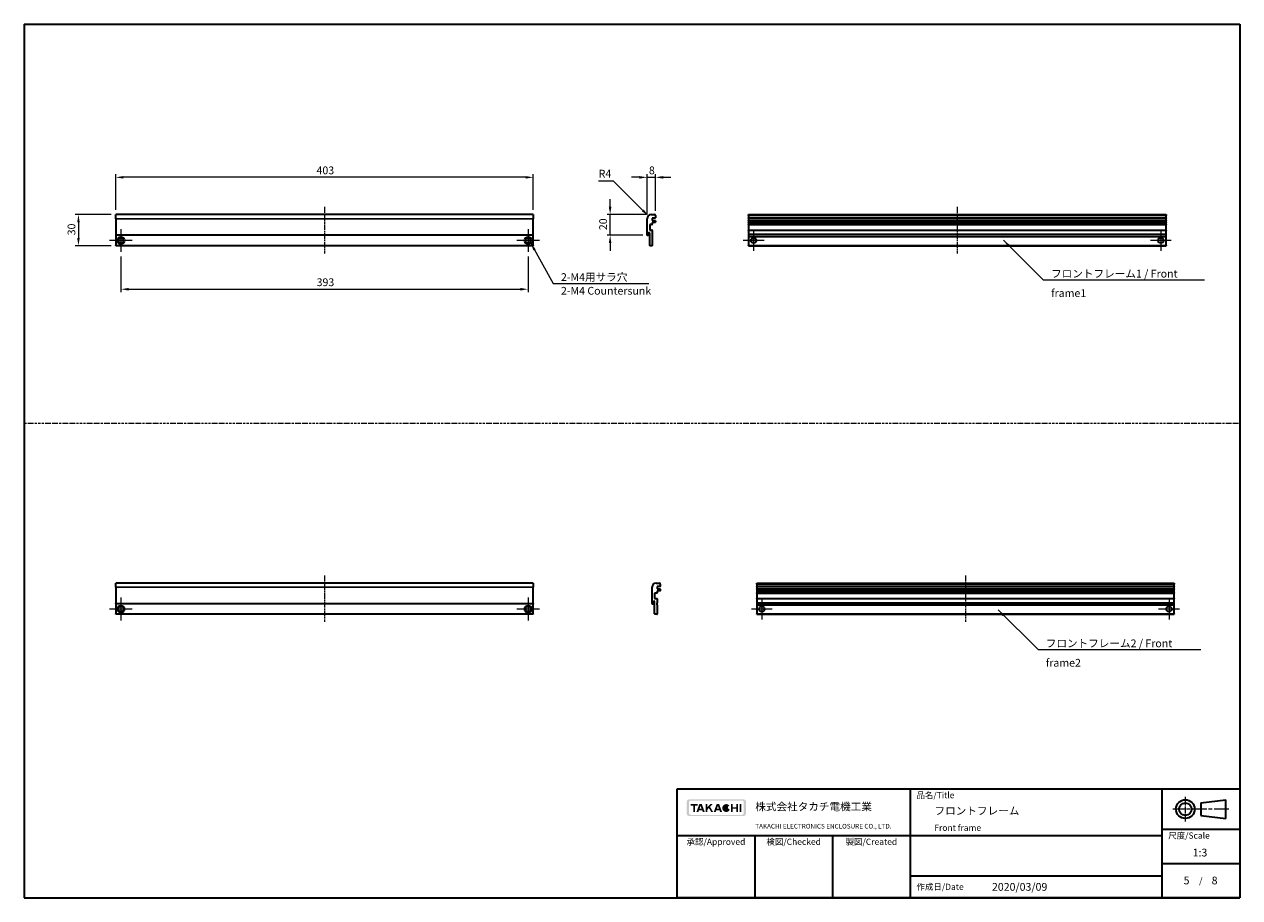
# Model space of a CAD drawing. Units: millimetres. Extents: x 3 to 13367, y -3 to 1823.
# Drawn here: x 7863 to 9036, y -3 to 840 of the extents above; entities that cross this region are included whole.
import ezdxf
from ezdxf.enums import TextEntityAlignment as Align

# ---------------------------------------------------------------- set-up
doc = ezdxf.new("R2010")
doc.units = ezdxf.units.MM
doc.linetypes.add('CHAIN', pattern=[0.3543, 0.2362, -0.0295, 0.0591, -0.0295])
doc.linetypes.add('DASH_DOT', pattern=[0.37, 0.24, -0.06, 0.01, -0.06])
for name, color, linetype, lineweight in [('Border (ISO)', 7, 'Continuous', 35), ('Dimension (ISO)', 7, 'Continuous', 18), ('Dimension (ISO) @ 1', 7, 'Continuous', 18), ('Sketch Geometry (ISO)', 7, 'Continuous', 18), ('Symbol (ISO)', 7, 'Continuous', 18), ('Symbol (ISO) @ 1', 7, 'Continuous', 18), ('Title (ISO)', 7, 'Continuous', 35), ('Visible (ISO)', 7, 'Continuous', 35), ('Visible Narrow (ISO)', 7, 'Continuous', 25)]:
    doc.layers.add(name, color=color, linetype=linetype, lineweight=lineweight)
for name, color, linetype, lineweight, true_color in [('Center Mark (ISO)', 7, 'Continuous', 18, 0x80ffff), ('Centerline (ISO)', 7, 'Continuous', 18, 0x80ffff), ('Hatch (ISO)', 1, 'Continuous', 18, 0xff0000)]:
    doc.layers.add(name, color=color, linetype=linetype, lineweight=lineweight, true_color=true_color)
doc.styles.add('Note Text (TK)', font='MS PGothic.ttf')
doc.styles.add('文字スタイル67', font='arial.ttf')
doc.dimstyles.new('Default - Method 1b (TK)', dxfattribs={"dimscale": 6, "dimtxt": 2.5, "dimasz": 2.5, "dimexe": 1, "dimexo": 1.5, "dimgap": 1, "dimtad": 1, "dimtoh": 1, "dimrnd": 1e-08, "dimdsep": 46, "dimtxsty": 'Note Text (TK)', "dimcen": 0.09, "dimdle": 5, "dimclrd": 100, "dimclre": 100, "dimclrt": 7, "dimadec": 1, "dimazin": 1, "dimtfac": 1, "dimtmove": 0, "dimatfit": 3, "dimfxl": 0, "dimtolj": 1, "dimlwd": -1, "dimlwe": -1, "dimarcsym": 0})
doc.dimstyles.new('Default - Method 1b (TK)$7', dxfattribs={"dimscale": 6, "dimtxt": 2.5, "dimasz": 2.5, "dimexe": 1, "dimexo": 1.5, "dimgap": 1, "dimtad": 1, "dimtoh": 1, "dimrnd": 1e-08, "dimdsep": 46, "dimtxsty": 'Note Text (TK)', "dimcen": 0.09, "dimdle": 5, "dimclrd": 256, "dimclre": 100, "dimclrt": 7, "dimadec": 1, "dimazin": 1, "dimtfac": 1, "dimtmove": 0, "dimatfit": 3, "dimfxl": 0, "dimtolj": 1, "dimlwd": -1, "dimlwe": -1, "dimarcsym": 0})

# ---------------------------------------------------------------- blocks, each defined once
blk = doc.blocks.new('図面枠 tk図枠')
at = {"layer": 'Border (ISO)'}
for p, q in [((14.5, 289), (405.5, 289)), ((14.5, 289), (14.5, 8)), ((405.5, 289), (405.5, 8)), ((14.5, 8), (405.5, 8))]:
    blk.add_line(p, q, dxfattribs=at)
blk = doc.blocks.new('表題欄 tk表題欄')
at = {"layer": 'Hatch (ISO)'}
h = blk.add_hatch(color=256, dxfattribs=at)
edge = h.paths.add_edge_path(flags=0)
edge.add_arc((95.58, 236.3), 0.596, 270, 360)
edge.add_line((96.17, 236.3), (96.17, 239.71))
edge.add_arc((95.58, 239.71), 0.596, 0, 90)
edge.add_line((95.58, 240.31), (79.14, 240.31))
edge.add_arc((79.14, 239.71), 0.596, 90, 180)
edge.add_line((78.54, 239.71), (78.54, 236.3))
edge.add_arc((79.14, 236.3), 0.596, 180, 270)
edge.add_line((79.14, 235.7), (95.58, 235.7))
edge = h.paths.add_edge_path()
edge.add_line((77.84, 239.96), (77.84, 236.05))
edge.add_arc((78.54, 236.05), 0.702, 180, 270)
edge.add_line((78.54, 235.35), (96.17, 235.35))
edge.add_arc((96.17, 236.05), 0.702, 270, 360)
edge.add_line((96.87, 236.05), (96.87, 239.96))
edge.add_arc((96.17, 239.96), 0.702, 0, 90)
edge.add_line((96.17, 240.66), (78.54, 240.66))
edge.add_arc((78.54, 239.96), 0.702, 90, 180)
for points in [[(79.07, 239.15), (79.07, 238.66), (79.92, 238.66), (79.92, 236.66), (80.51, 236.66), (80.51, 238.66), (81.36, 238.66), (81.36, 239.15)], [(85.68, 236.66), (84.94, 237.89), (84.42, 237.32), (84.42, 236.66), (83.9, 236.66), (83.9, 239.15), (84.42, 239.15), (84.42, 238.1), (85.39, 239.15), (86.11, 239.15), (85.32, 238.3), (86.3, 236.66)], [(92.09, 239.15), (92.09, 236.66), (92.61, 236.66), (92.61, 237.66), (93.77, 237.66), (93.77, 236.66), (94.29, 236.66), (94.29, 239.15), (93.77, 239.15), (93.77, 238.15), (92.61, 238.15), (92.61, 239.15)], [(94.84, 239.15), (94.84, 236.66), (95.36, 236.66), (95.36, 239.15)]]:
    blk.add_hatch(color=256, dxfattribs=at).paths.add_polyline_path(points)
h = blk.add_hatch(color=256, dxfattribs=at)
h.paths.add_polyline_path([(82.59, 237.71), (81.95, 237.71), (82.27, 238.58)], flags=0)
h.paths.add_polyline_path([(82.78, 237.2), (81.76, 237.2), (81.57, 236.66), (80.95, 236.66), (81.86, 239.15), (82.68, 239.15), (83.59, 236.66), (82.98, 236.66)])
h = blk.add_hatch(color=256, dxfattribs=at)
h.paths.add_polyline_path([(87.53, 237.71), (88.16, 237.71), (87.85, 238.58)], flags=0)
h.paths.add_polyline_path([(87.14, 236.66), (87.34, 237.2), (88.35, 237.2), (88.55, 236.66), (89.17, 236.66), (88.25, 239.15), (87.44, 239.15), (86.52, 236.66)])
h = blk.add_hatch(color=256, dxfattribs=at)
edge = h.paths.add_edge_path()
edge.add_arc((90.52, 237.9), 1.27, 38.5505, 336.582)
edge.add_line((91.69, 237.4), (91.17, 237.62))
edge.add_ellipse((90.52, 237.9), major_axis=(0, -0.8), ratio=0.867347, start_angle=124.651, end_angle=429.4109, ccw=False)
edge.add_line((91.09, 238.36), (91.52, 238.7))
at = {"layer": 'Title (ISO)'}
for p, q in [((74.71, 244.05), (255.71, 244.05)), ((74.71, 209.05), (74.71, 244.05)), ((149.71, 244.05), (149.71, 209.05)), ((230.71, 244.05), (230.71, 209.05)), ((255.71, 244.05), (255.71, 209.05)), ((243.21, 239.55), (251.21, 240.55)), ((243.21, 239.55), (243.21, 235.55)), ((251.21, 234.55), (251.21, 240.55)), ((243.21, 235.55), (251.21, 234.55)), ((230.71, 231.05), (255.71, 231.05)), ((74.71, 229.05), (230.71, 229.05)), ((99.71, 229.05), (99.71, 209.05)), ((124.71, 229.05), (124.71, 209.05)), ((230.71, 220.05), (255.71, 220.05)), ((149.71, 216.05), (230.71, 216.05)), ((255.71, 209.05), (74.71, 209.05))]:
    blk.add_line(p, q, dxfattribs=at)
at = {"layer": 'Title (ISO)', "color": 4, "linetype": 'CHAIN', "lineweight": 18, "ltscale": 8.88956, "true_color": 0x00ffff}
blk.add_line((238.21, 241.55), (238.21, 233.55), dxfattribs=at)
at = {"layer": 'Title (ISO)', "color": 4, "linetype": 'CHAIN', "lineweight": 18, "ltscale": 20.001633, "true_color": 0x00ffff}
blk.add_line((252.21, 237.55), (234.21, 237.55), dxfattribs=at)
at = {"layer": 'Title (ISO)'}
for radius in [3, 2]:
    blk.add_circle((238.21, 237.55), radius, dxfattribs=at)
at = {"layer": 'Title (ISO)', "color": 1, "true_color": 0xff0000, "char_height": 2, "line_spacing_factor": 1.5, "style": 'Note Text (TK)'}
for s, insert, attachment_point in [('\\fＭＳ Ｐゴシック|b0|i0;\\H2.0000;品名/Title', (151.71, 242.05), 4), ('\\fＭＳ Ｐゴシック|b0|i0;\\H2.0000;承認/Approved', (87.21, 227.05), 5), ('\\fＭＳ Ｐゴシック|b0|i0;\\H2.0000;検図/Checked', (112.21, 227.05), 5), ('\\fＭＳ Ｐゴシック|b0|i0;\\H2.0000;製図/Created', (137.21, 227.05), 5), ('\\fＭＳ Ｐゴシック|b0|i0;\\H2.0000;尺度/Scale', (232.71, 229.05), 4), ('\\fＭＳ Ｐゴシック|b0|i0;\\H2.0000;作成日/Date', (151.71, 212.55), 4)]:
    blk.add_mtext(s, dxfattribs=dict(at, insert=insert, attachment_point=attachment_point))
at = {"layer": 'Title (ISO)', "color": 7, "line_spacing_factor": 1.5, "style": 'Note Text (TK)'}
for s, insert, char_height, attachment_point in [('株式会社タカチ電機工業', (99.87, 238.05), 2.5, 4), ('\\fArial|b0|i0;\\H1.4986;TAKACHI ELECTRONICS ENCLOSURE CO., LTD.', (99.87, 232.05), 1.4986, 4), ('\\fＭＳ Ｐゴシック|b0|i0;\\H2.0000;/', (243.21, 214.55), 2, 5)]:
    blk.add_mtext(s, dxfattribs=dict(at, insert=insert, char_height=char_height, attachment_point=attachment_point))
at = {"layer": 'Title (ISO)', "color": 7}
for tag, p, height, style in [('<品名>_001', (157.57, 235.64), 2.5, 'Note Text (TK)'), ('<Title>_001', (157.49, 230.55), 2, '文字スタイル67'), ('<ページ_No.>_001', (237.95, 213.3), 2.5, 'Note Text (TK)'), ('<総ページ数>_001', (246.8, 213.3), 2.5, 'Note Text (TK)'), ('作成日_001', (175.63, 211.28), 2.5, 'Note Text (TK)')]:
    blk.add_attdef(tag, p, '', height=height, dxfattribs=dict(at, style=style))
at = {"layer": 'Title (ISO)', "color": 7, "style": 'Note Text (TK)'}
blk.add_attdef('<尺度>', text='', height=2.5, dxfattribs=at).set_placement((243.21, 223.55), align=Align.MIDDLE_CENTER)
blk = doc.blocks.new('*D78')
at = {"layer": 'Defpoints', "color": 0, "transparency": 16777216}
for p in [(7951.6, 692), (7951.6, 656), (8354.6, 656)]:
    blk.add_point(p, dxfattribs=at)
at = {"layer": 'Dimension (ISO)', "color": 100, "transparency": 16777216}
for p, q in [((7951.6, 660.5), (7951.6, 695)), ((8354.6, 660.5), (8354.6, 695)), ((8347.1, 692), (7959.1, 692))]:
    blk.add_line(p, q, dxfattribs=at)
for points in [[(7959.1, 693.2), (7959.1, 690.7), (7951.6, 692)], [(8347.1, 693.2), (8347.1, 690.7), (8354.6, 692)]]:
    blk.add_solid(points, dxfattribs=at)
at = {"layer": 'Dimension (ISO)', "color": 7, "transparency": 16777216, "insert": (8145.4, 698.7), "char_height": 7.5, "attachment_point": 4, "style": 'Note Text (TK)'}
blk.add_mtext('\\A1;403', dxfattribs=at)
blk = doc.blocks.new('*D79')
at = {"layer": 'Defpoints', "color": 0, "transparency": 16777216}
for p in [(7951.6, 656), (7915.6, 626), (7951.6, 626)]:
    blk.add_point(p, dxfattribs=at)
at = {"layer": 'Dimension (ISO)', "color": 100, "transparency": 16777216}
for p, q in [((7947.1, 656), (7912.6, 656)), ((7915.6, 648.5), (7915.6, 633.5)), ((7947.1, 626), (7912.6, 626))]:
    blk.add_line(p, q, dxfattribs=at)
for points in [[(7914.4, 648.5), (7916.9, 648.5), (7915.6, 656)], [(7914.4, 633.5), (7916.9, 633.5), (7915.6, 626)]]:
    blk.add_solid(points, dxfattribs=at)
at = {"layer": 'Dimension (ISO)', "color": 7, "transparency": 16777216, "insert": (7908.9, 636), "char_height": 7.5, "attachment_point": 4, "rotation": 90, "style": 'Note Text (TK)'}
blk.add_mtext('\\A1;30', dxfattribs=at)
blk = doc.blocks.new('*D80')
at = {"layer": 'Defpoints', "color": 0, "transparency": 16777216}
for p in [(7956.6, 620), (8349.6, 620), (8349.6, 584)]:
    blk.add_point(p, dxfattribs=at)
at = {"layer": 'Dimension (ISO)', "color": 100, "transparency": 16777216}
for p, q in [((7956.6, 615.5), (7956.6, 581)), ((8349.6, 615.5), (8349.6, 581)), ((7964.1, 584), (8342.1, 584))]:
    blk.add_line(p, q, dxfattribs=at)
for points in [[(7964.1, 585.2), (7964.1, 582.7), (7956.6, 584)], [(8342.1, 585.2), (8342.1, 582.7), (8349.6, 584)]]:
    blk.add_solid(points, dxfattribs=at)
at = {"layer": 'Dimension (ISO)', "color": 7, "transparency": 16777216, "insert": (8145.5, 590.7), "char_height": 7.5, "attachment_point": 4, "style": 'Note Text (TK)'}
blk.add_mtext('\\A1;393', dxfattribs=at)
blk = doc.blocks.new('*D81')
at = {"layer": 'Defpoints', "color": 0, "transparency": 16777216}
for p in [(8472.5, 692), (8464.5, 652), (8472.5, 655)]:
    blk.add_point(p, dxfattribs=at)
at = {"layer": 'Dimension (ISO)', "color": 100, "transparency": 16777216}
for p, q in [((8464.5, 656.5), (8464.5, 695)), ((8472.5, 659.5), (8472.5, 695)), ((8457, 692), (8449.5, 692)), ((8464.5, 692), (8472.5, 692)), ((8480, 692), (8487.5, 692))]:
    blk.add_line(p, q, dxfattribs=at)
for points in [[(8457, 693.2), (8457, 690.7), (8464.5, 692)], [(8480, 693.2), (8480, 690.7), (8472.5, 692)]]:
    blk.add_solid(points, dxfattribs=at)
at = {"layer": 'Dimension (ISO)', "color": 7, "transparency": 16777216, "insert": (8466.2, 698.7), "char_height": 7.5, "attachment_point": 4, "style": 'Note Text (TK)'}
blk.add_mtext('\\A1;8', dxfattribs=at)
blk = doc.blocks.new('*D82')
at = {"layer": 'Defpoints', "color": 0, "transparency": 16777216}
for p in [(8428.8, 656), (8468.5, 656), (8464.8, 636)]:
    blk.add_point(p, dxfattribs=at)
at = {"layer": 'Dimension (ISO)', "color": 100, "transparency": 16777216}
for p, q in [((8428.8, 663.5), (8428.8, 671)), ((8464, 656), (8425.8, 656)), ((8428.8, 636), (8428.8, 656)), ((8460.3, 636), (8425.8, 636)), ((8428.8, 628.5), (8428.8, 621))]:
    blk.add_line(p, q, dxfattribs=at)
for points in [[(8427.5, 663.5), (8430, 663.5), (8428.8, 656)], [(8427.5, 628.5), (8430, 628.5), (8428.8, 636)]]:
    blk.add_solid(points, dxfattribs=at)
at = {"layer": 'Dimension (ISO)', "color": 7, "transparency": 16777216, "insert": (8422, 641), "char_height": 7.5, "attachment_point": 4, "rotation": 90, "style": 'Note Text (TK)'}
blk.add_mtext('\\A1;20', dxfattribs=at)
blk = doc.blocks.new('*D83')
at = {"layer": 'Defpoints', "color": 0, "transparency": 16777216}
for p in [(8465.6, 654.8), (8468.5, 652)]:
    blk.add_point(p, dxfattribs=at)
at = {"layer": 'Dimension (ISO)', "color": 100, "transparency": 16777216}
for p, q in [((8417.7, 688.7), (8431.7, 688.7)), ((8431.7, 688.7), (8460.3, 660.1))]:
    blk.add_line(p, q, dxfattribs=at)
blk.add_solid([(8461.2, 661), (8459.4, 659.2), (8465.6, 654.8)], dxfattribs=at)
at = {"layer": 'Dimension (ISO)', "color": 7, "transparency": 16777216, "insert": (8417.7, 695.5), "char_height": 7.5, "attachment_point": 4, "style": 'Note Text (TK)'}
blk.add_mtext('\\A1;R4', dxfattribs=at)

msp = doc.modelspace()

# ---------------------------------------------------------------- linework, layer by layer
at = {"layer": 'Center Mark (ISO)', "linetype": 'CHAIN', "ltscale": 8.148754}
for p, q in [((7956.6164, 641.9956), (7956.6164, 619.9956)), ((8349.6164, 641.9956), (8349.6164, 619.9956)), ((7967.6164, 630.9956), (7945.6164, 630.9956)), ((8360.6164, 630.9956), (8338.6164, 630.9956)), ((7956.6164, 286.3163), (7956.6164, 264.3163)), ((8349.6164, 286.3163), (8349.6164, 264.3163)), ((7967.6164, 275.3163), (7945.6164, 275.3163)), ((8360.6164, 275.3163), (8338.6164, 275.3163))]:
    msp.add_line(p, q, dxfattribs=at)
at = {"layer": 'Center Mark (ISO)', "linetype": 'CHAIN', "ltscale": 7.44499}
for p, q in [((8567.2781, 641.0456), (8567.2781, 620.9456)), ((8960.2781, 641.0456), (8960.2781, 620.9456)), ((8577.3281, 630.9956), (8557.2281, 630.9956)), ((8970.3281, 630.9956), (8950.2281, 630.9956)), ((8575.2142, 285.3663), (8575.2142, 265.2663)), ((8968.2142, 285.3663), (8968.2142, 265.2663)), ((8585.2642, 275.3163), (8565.1642, 275.3163)), ((8978.2642, 275.3163), (8958.1642, 275.3163))]:
    msp.add_line(p, q, dxfattribs=at)
at = {"layer": 'Centerline (ISO)', "linetype": 'CHAIN', "ltscale": 23.990969}
for p, q in [((8153.1164, 663.4956), (8153.1164, 618.4956)), ((8763.7781, 663.4956), (8763.7781, 618.4956)), ((8153.1164, 307.8163), (8153.1164, 262.8163)), ((8771.7142, 307.8163), (8771.7142, 262.8163))]:
    msp.add_line(p, q, dxfattribs=at)
at = {"layer": 'Sketch Geometry (ISO)', "color": 4, "linetype": 'DASH_DOT', "lineweight": 18, "ltscale": 9.032109, "true_color": 0x00ffff}
msp.add_line((7863.3818, 454.6556), (9036.3818, 454.6556), dxfattribs=at)
at = {"layer": 'Visible (ISO)'}
for p, q in [((8354.6164, 655.9956), (7951.6164, 655.9956)), ((7951.6164, 651.9956), (7951.6164, 655.9956)), ((7951.6164, 651.9956), (7951.6164, 636.2956)), ((8354.6164, 655.9956), (8354.6164, 651.9956)), ((8354.6164, 636.2956), (8354.6164, 651.9956)), ((8464.45, 636.2956), (8464.45, 651.9956)), ((8466.95, 646.3956), (8466.95, 640.9956)), ((8469.15, 646.3956), (8466.95, 646.3956)), ((8468.45, 655.9956), (8471.45, 655.9956)), ((8469.45, 652.5956), (8469.45, 650.3956)), ((8472.15, 652.5956), (8469.45, 652.5956)), ((8469.45, 650.3956), (8472.15, 650.3956)), ((8469.45, 648.3956), (8469.45, 646.6956)), ((8472.15, 648.3956), (8469.45, 648.3956)), ((8472.45, 654.9956), (8472.45, 652.8956)), ((8472.45, 650.0956), (8472.45, 648.6956)), ((8562.2781, 655.9956), (8965.2781, 655.9956)), ((8562.2781, 654.9956), (8562.2781, 655.9956)), ((8562.2781, 654.9956), (8562.2781, 652.8956)), ((8562.2781, 652.5956), (8562.2781, 652.8956)), ((8562.2781, 652.5956), (8562.2781, 650.3956)), ((8562.2781, 652.5956), (8965.2781, 652.5956)), ((8562.2781, 650.3956), (8965.2781, 650.3956)), ((8562.2781, 650.0956), (8562.2781, 650.3956)), ((8562.2781, 650.0956), (8562.2781, 648.6956)), ((8562.2781, 648.3956), (8562.2781, 648.6956)), ((8562.2781, 648.3956), (8965.2781, 648.3956)), ((8562.2781, 648.3956), (8562.2781, 646.6956)), ((8562.2781, 646.3956), (8562.2781, 646.6956)), ((8562.2781, 646.3956), (8562.2781, 640.9956)), ((8562.2781, 646.3956), (8965.2781, 646.3956)), ((8965.2781, 655.9956), (8965.2781, 654.9956)), ((8965.2781, 652.8956), (8965.2781, 654.9956)), ((8965.2781, 652.8956), (8965.2781, 652.5956)), ((8965.2781, 650.3956), (8965.2781, 652.5956)), ((8965.2781, 650.3956), (8965.2781, 650.0956)), ((8965.2781, 648.6956), (8965.2781, 650.0956)), ((8965.2781, 648.6956), (8965.2781, 648.3956)), ((8965.2781, 646.6956), (8965.2781, 648.3956)), ((8965.2781, 646.6956), (8965.2781, 646.3956)), ((8965.2781, 640.9956), (8965.2781, 646.3956)), ((7951.6164, 635.9956), (7951.6164, 636.2956)), ((8354.6164, 635.9956), (7951.6164, 635.9956)), ((7951.6164, 635.9956), (7951.6164, 626.2956)), ((8354.6164, 636.2956), (8354.6164, 635.9956)), ((8354.6164, 626.2956), (8354.6164, 635.9956)), ((8465.2, 635.9956), (8464.75, 635.9956)), ((8465.7, 637.8706), (8465.7, 636.4956)), ((8466.95, 640.9956), (8469.15, 640.9956)), ((8466.95, 626.2956), (8466.95, 637.8706)), ((8469.25, 636.9956), (8469.25, 634.9956)), ((8469.45, 636.9956), (8469.25, 636.9956)), ((8469.25, 634.9956), (8469.45, 634.9956)), ((8469.45, 640.6956), (8469.45, 636.9956)), ((8469.45, 634.9956), (8469.45, 626.2956)), ((8562.2781, 640.9956), (8965.2781, 640.9956)), ((8562.2781, 640.6956), (8562.2781, 640.9956)), ((8562.2781, 640.6956), (8562.2781, 636.9956)), ((8562.2781, 636.9956), (8562.2781, 634.9956)), ((8562.2781, 636.9956), (8965.2781, 636.9956)), ((8562.2781, 634.9956), (8965.2781, 634.9956)), ((8562.2781, 634.9956), (8562.2781, 626.2956)), ((8965.2781, 640.9956), (8965.2781, 640.6956)), ((8965.2781, 636.9956), (8965.2781, 640.6956)), ((8965.2781, 634.9956), (8965.2781, 636.9956)), ((8965.2781, 626.2956), (8965.2781, 634.9956)), ((7951.6164, 625.9956), (7951.6164, 626.2956)), ((8354.6164, 625.9956), (7951.6164, 625.9956)), ((8354.6164, 626.2956), (8354.6164, 625.9956)), ((8469.15, 625.9956), (8467.25, 625.9956)), ((8562.2781, 625.9956), (8562.2781, 626.2956)), ((8562.2781, 625.9956), (8965.2781, 625.9956)), ((8965.2781, 626.2956), (8965.2781, 625.9956)), ((8354.6164, 300.3163), (7951.6164, 300.3163)), ((7951.6164, 296.3163), (7951.6164, 300.3163)), ((7951.6164, 296.3163), (7951.6164, 280.6163)), ((8354.6164, 300.3163), (8354.6164, 296.3163)), ((8354.6164, 280.6163), (8354.6164, 296.3163)), ((8469.2067, 280.6163), (8469.2067, 296.3163)), ((8473.2067, 300.3163), (8476.2067, 300.3163)), ((8474.2067, 296.9163), (8474.2067, 294.7163)), ((8476.9067, 296.9163), (8474.2067, 296.9163)), ((8474.2067, 294.7163), (8476.9067, 294.7163)), ((8477.2067, 299.3163), (8477.2067, 297.2163)), ((8477.2067, 294.4163), (8477.2067, 293.0163)), ((8570.2142, 300.3163), (8973.2142, 300.3163)), ((8570.2142, 299.3163), (8570.2142, 300.3163)), ((8570.2142, 299.3163), (8570.2142, 297.2163)), ((8570.2142, 296.9163), (8570.2142, 297.2163)), ((8570.2142, 296.9163), (8570.2142, 294.7163)), ((8570.2142, 296.9163), (8973.2142, 296.9163)), ((8570.2142, 294.7163), (8973.2142, 294.7163)), ((8570.2142, 294.4163), (8570.2142, 294.7163)), ((8570.2142, 294.4163), (8570.2142, 293.0163)), ((8973.2142, 300.3163), (8973.2142, 299.3163)), ((8973.2142, 297.2163), (8973.2142, 299.3163)), ((8973.2142, 297.2163), (8973.2142, 296.9163)), ((8973.2142, 294.7163), (8973.2142, 296.9163)), ((8973.2142, 294.7163), (8973.2142, 294.4163)), ((8973.2142, 293.0163), (8973.2142, 294.4163)), ((8470.4567, 282.1913), (8470.4567, 280.8163)), ((8471.7067, 290.7163), (8471.7067, 285.3163)), ((8473.9067, 290.7163), (8471.7067, 290.7163)), ((8471.7067, 285.3163), (8473.9067, 285.3163)), ((8471.7067, 270.6163), (8471.7067, 282.1913)), ((8474.2067, 292.7163), (8474.2067, 291.0163)), ((8476.9067, 292.7163), (8474.2067, 292.7163)), ((8474.2067, 285.0163), (8474.2067, 281.3163)), ((8570.2142, 292.7163), (8570.2142, 293.0163)), ((8570.2142, 292.7163), (8973.2142, 292.7163)), ((8570.2142, 292.7163), (8570.2142, 291.0163)), ((8570.2142, 290.7163), (8570.2142, 291.0163)), ((8570.2142, 290.7163), (8570.2142, 285.3163)), ((8570.2142, 290.7163), (8973.2142, 290.7163)), ((8570.2142, 285.3163), (8973.2142, 285.3163)), ((8570.2142, 285.0163), (8570.2142, 285.3163)), ((8570.2142, 285.0163), (8570.2142, 281.3163)), ((8973.2142, 293.0163), (8973.2142, 292.7163)), ((8973.2142, 291.0163), (8973.2142, 292.7163)), ((8973.2142, 291.0163), (8973.2142, 290.7163)), ((8973.2142, 285.3163), (8973.2142, 290.7163)), ((8973.2142, 285.3163), (8973.2142, 285.0163)), ((8973.2142, 281.3163), (8973.2142, 285.0163)), ((7951.6164, 280.3163), (7951.6164, 280.6163)), ((8354.6164, 280.3163), (7951.6164, 280.3163)), ((7951.6164, 280.3163), (7951.6164, 270.6163)), ((7951.6164, 270.3163), (7951.6164, 270.6163)), ((8354.6164, 270.3163), (7951.6164, 270.3163)), ((8354.6164, 280.6163), (8354.6164, 280.3163)), ((8354.6164, 270.6163), (8354.6164, 280.3163)), ((8354.6164, 270.6163), (8354.6164, 270.3163)), ((8469.9567, 280.3163), (8469.5067, 280.3163)), ((8473.9067, 270.3163), (8472.0067, 270.3163)), ((8474.0067, 281.3163), (8474.0067, 279.3163)), ((8474.2067, 281.3163), (8474.0067, 281.3163)), ((8474.0067, 279.3163), (8474.2067, 279.3163)), ((8474.2067, 279.3163), (8474.2067, 270.6163)), ((8570.2142, 281.3163), (8570.2142, 279.3163)), ((8570.2142, 281.3163), (8973.2142, 281.3163)), ((8570.2142, 279.3163), (8973.2142, 279.3163)), ((8570.2142, 279.3163), (8570.2142, 270.6163)), ((8570.2142, 270.3163), (8570.2142, 270.6163)), ((8570.2142, 270.3163), (8973.2142, 270.3163)), ((8973.2142, 279.3163), (8973.2142, 281.3163)), ((8973.2142, 270.6163), (8973.2142, 279.3163)), ((8973.2142, 270.6163), (8973.2142, 270.3163))]:
    msp.add_line(p, q, dxfattribs=at)
for centre, radius in [((7956.6164, 630.9956), 3.5), ((7956.6164, 630.9956), 2.55), ((8349.6164, 630.9956), 3.5), ((8349.6164, 630.9956), 2.55), ((8567.2781, 630.9956), 2.55), ((8960.2781, 630.9956), 2.55), ((7956.6164, 275.3163), 3.5), ((7956.6164, 275.3163), 2.55), ((8349.6164, 275.3163), 3.5), ((8349.6164, 275.3163), 2.55), ((8575.2142, 275.3163), 2.55), ((8968.2142, 275.3163), 2.55)]:
    msp.add_circle(centre, radius, dxfattribs=at)
for centre, radius, start, end in [((8468.45, 651.9956), 4, 90, 180), ((8469.15, 646.6956), 0.3, 270, 0), ((8471.45, 654.9956), 1, 0, 90), ((8472.15, 652.8956), 0.3, 270, 0), ((8472.15, 650.0956), 0.3, 0, 90), ((8472.15, 648.6956), 0.3, 270, 0), ((8464.75, 636.2956), 0.3, 180, 270), ((8465.2, 636.4956), 0.5, 270, 0), ((8466.325, 637.8706), 0.625, 0, 180), ((8469.15, 640.6956), 0.3, 0, 90), ((8467.25, 626.2956), 0.3, 180, 270), ((8469.15, 626.2956), 0.3, 270, 0), ((8473.2067, 296.3163), 4, 90, 180), ((8476.2067, 299.3163), 1, 0, 90), ((8476.9067, 297.2163), 0.3, 270, 0), ((8476.9067, 294.4163), 0.3, 0, 90), ((8471.0817, 282.1913), 0.625, 0, 180), ((8473.9067, 291.0163), 0.3, 270, 0), ((8473.9067, 285.0163), 0.3, 0, 90), ((8476.9067, 293.0163), 0.3, 270, 0), ((8469.5067, 280.6163), 0.3, 180, 270), ((8469.9567, 280.8163), 0.5, 270, 0), ((8472.0067, 270.6163), 0.3, 180, 270), ((8473.9067, 270.6163), 0.3, 270, 0)]:
    msp.add_arc(centre, radius, start, end, dxfattribs=at)
at = {"layer": 'Visible Narrow (ISO)'}
for p, q in [((8354.6164, 651.9956), (7951.6164, 651.9956)), ((8562.2781, 654.9956), (8965.2781, 654.9956)), ((8562.2781, 652.8956), (8965.2781, 652.8956)), ((8562.2781, 650.0956), (8965.2781, 650.0956)), ((8562.2781, 648.6956), (8965.2781, 648.6956)), ((8562.2781, 646.6956), (8965.2781, 646.6956)), ((8354.6164, 636.2956), (7951.6164, 636.2956)), ((8562.2781, 640.6956), (8965.2781, 640.6956)), ((8354.6164, 626.2956), (7951.6164, 626.2956)), ((8562.2781, 626.2956), (8965.2781, 626.2956)), ((8354.6164, 296.3163), (7951.6164, 296.3163)), ((8570.2142, 299.3163), (8973.2142, 299.3163)), ((8570.2142, 297.2163), (8973.2142, 297.2163)), ((8570.2142, 294.4163), (8973.2142, 294.4163)), ((8570.2142, 293.0163), (8973.2142, 293.0163)), ((8570.2142, 291.0163), (8973.2142, 291.0163)), ((8570.2142, 285.0163), (8973.2142, 285.0163)), ((8354.6164, 280.6163), (7951.6164, 280.6163)), ((8354.6164, 270.6163), (7951.6164, 270.6163)), ((8570.2142, 270.6163), (8973.2142, 270.6163))]:
    msp.add_line(p, q, dxfattribs=at)

# ---------------------------------------------------------------- block references
at = {"xscale": 3, "yscale": 3, "zscale": 3}
msp.add_blockref('図面枠 tk図枠', (7819.8818, -27.325), dxfattribs=at)
ref = msp.add_blockref('表題欄 tk表題欄', (8269.2554, -630.4832), dxfattribs=dict(xscale=3, yscale=3, zscale=3))
ref.add_attrib('<品名>_001', 'フロントフレーム', (8741.8279, 76.7759), dxfattribs={"layer": 'Title (ISO)', "color": 7, "height": 7.5, "style": 'Note Text (TK)'})
ref.add_attrib('<尺度>_001', '1:3', (8990.9684, 36.4762), dxfattribs={"layer": 'Title (ISO)', "color": 7, "height": 7.5, "style": 'Note Text (TK)'})
ref.add_attrib('作成日_001', '2020/03/09', (8797.2683, 3.3637), dxfattribs={"layer": 'Title (ISO)', "color": 7, "height": 7.5, "style": 'Note Text (TK)'})
ref.add_attrib('<Title>_001', 'Front frame', (8741.6943, 61.173), dxfattribs={"layer": 'Title (ISO)', "color": 7, "height": 6, "style": '文字スタイル67'})
ref.add_attrib('<ページ_No.>_001', '5', (8982.2667, 9.5529), dxfattribs={"layer": 'Title (ISO)', "color": 7, "height": 7.5, "style": 'Note Text (TK)'})
ref.add_attrib('<総ページ数>_001', '8', (9009.3178, 9.5223), dxfattribs={"layer": 'Title (ISO)', "color": 7, "height": 7.5, "style": 'Note Text (TK)'})

# ---------------------------------------------------------------- texts
at = {"layer": 'Symbol (ISO)', "color": 7, "char_height": 7.5, "attachment_point": 1, "style": 'Note Text (TK)'}
for s, insert, width, line_spacing_factor in [('{\\fＭＳ Ｐゴシック|b0|i0;2-M4用サラ穴\\P\\fＭＳ Ｐゴシック|b0|i0;2-M4 Countersunk}', (8381.3114, 599.4621), 88.026316, 1.058182), ('{\\fＭＳ Ｐゴシック|b0|i0;フロントフレーム1 / Front frame1}', (8854.3573, 602.7391), 155.043855, 1.5), ('{\\fＭＳ Ｐゴシック|b0|i0;フロントフレーム2 / Front frame2}', (8849.2548, 245.9207), 155.043855, 1.5)]:
    msp.add_mtext(s, dxfattribs=dict(at, insert=insert, width=width, line_spacing_factor=line_spacing_factor))

# ---------------------------------------------------------------- dimensions: what is measured, and where the dimension line sits
at = {"layer": 'Dimension (ISO) @ 1', "color": 100, "true_color": 0x00ff3f}
for base, p1, p2, angle, override, picture, middle in [((7951.6164, 691.9956), (8354.6164, 655.9956), (7951.6164, 655.9956), 180, {"dimscale": 1, "dimtxt": 7.5, "dimasz": 7.5, "dimexe": 3, "dimexo": 4.5, "dimgap": 3, "dimtoh": 0, "dimdec": 2, "dimcen": 0.27, "dimtol": 0, "dimlim": 0, "dimtp": 0, "dimtm": 0, "dimtdec": 2, "dimtix": 0, "dimtofl": 0, "dimtmove": 0, "dimatfit": 1}, '*D78', (8153.1164, 691.9956)), ((8428.75, 655.9956), (8464.75, 635.9956), (8468.45, 655.9956), 270, {"dimscale": 1, "dimtxt": 7.5, "dimasz": 7.5, "dimexe": 3, "dimexo": 4.5, "dimgap": 3, "dimtoh": 0, "dimdec": 2, "dimcen": 0.27, "dimtol": 0, "dimlim": 0, "dimtp": 0, "dimtm": 0, "dimtdec": 2, "dimtix": 0, "dimtofl": 1, "dimtmove": 0, "dimatfit": 1}, '*D82', (8428.75, 645.9956)), ((7915.6164, 625.9956), (7951.6164, 655.9956), (7951.6164, 625.9956), 90, {"dimscale": 1, "dimtxt": 7.5, "dimasz": 7.5, "dimexe": 3, "dimexo": 4.5, "dimgap": 3, "dimtoh": 0, "dimdec": 2, "dimcen": 0.27, "dimtol": 0, "dimlim": 0, "dimtp": 0, "dimtm": 0, "dimtdec": 2, "dimtix": 0, "dimtofl": 0, "dimtmove": 0, "dimatfit": 1}, '*D79', (7915.6164, 640.9956)), ((8349.6164, 583.9956), (7956.6164, 619.9956), (8349.6164, 619.9956), 180, {"dimscale": 1, "dimtxt": 7.5, "dimasz": 7.5, "dimexe": 3, "dimexo": 4.5, "dimgap": 3, "dimtoh": 0, "dimdec": 2, "dimcen": 0.27, "dimtol": 0, "dimlim": 0, "dimtp": 0, "dimtm": 0, "dimtdec": 2, "dimtix": 0, "dimtofl": 0, "dimtmove": 0, "dimatfit": 1}, '*D80', (8153.1164, 583.9956))]:
    dim = msp.add_linear_dim(base=base, p1=p1, p2=p2, angle=angle, dimstyle='Default - Method 1b (TK)', override=override, dxfattribs=at)
    dim.commit()
    dim.dimension.update_dxf_attribs({"geometry": picture, "text_midpoint": middle, "dimtype": 128})
dim = msp.add_radius_dim(center=(8468.45, 651.9956), mpoint=(8465.6216, 654.824), dimstyle='Default - Method 1b (TK)', override={"dimscale": 1, "dimtxt": 7.5, "dimasz": 7.5, "dimexe": 3, "dimexo": 4.5, "dimgap": 3, "dimtih": 1, "dimdec": 2, "dimlfac": 1, "dimcen": 0, "dimtol": 0, "dimlim": 0, "dimtp": 0, "dimtm": 0, "dimtdec": 2, "dimtix": 0, "dimtofl": 0, "dimtmove": 0, "dimatfit": 3}, dxfattribs=at)
dim.commit()
dim.dimension.update_dxf_attribs({"geometry": '*D83', "text_midpoint": (8423.1823, 688.7414), "dimtype": 132})
dim = msp.add_linear_dim(base=(8472.45, 691.9956), p1=(8464.45, 651.9956), p2=(8472.45, 654.9956), dimstyle='Default - Method 1b (TK)', override={"dimscale": 1, "dimtxt": 7.5, "dimasz": 7.5, "dimexe": 3, "dimexo": 4.5, "dimgap": 3, "dimtoh": 0, "dimdec": 2, "dimcen": 0.27, "dimtol": 0, "dimlim": 0, "dimtp": 0, "dimtm": 0, "dimtdec": 2, "dimtix": 0, "dimtofl": 1, "dimtmove": 0, "dimatfit": 1}, dxfattribs=at)
dim.commit()
dim.dimension.update_dxf_attribs({"geometry": '*D81', "text_midpoint": (8468.45, 691.9956), "dimtype": 128})

# ---------------------------------------------------------------- leaders
at = {"layer": 'Symbol (ISO) @ 1', "color": 100, "true_color": 0x00ff40, "annotation_type": 0, "has_hookline": 1, "hookline_direction": 0}
for points, text_width in [([(8352.1265, 628.5565), (8373.8114, 589.5579), (8381.3114, 589.5579)], 84.8438), ([(8808.4322, 631.1642), (8846.8573, 592.9995), (8854.3573, 592.9995)], 148.0398), ([(8803.1187, 274.5568), (8841.7548, 236.1812), (8849.2548, 236.1812)], 149.5312)]:
    msp.add_leader(points, dimstyle='Default - Method 1b (TK)$7', override={"dimscale": 1, "dimtxt": 7.5, "dimasz": 7.5, "dimgap": 0, "dimtad": 1}, dxfattribs=dict(at, text_width=text_width))

doc.saveas('drawing.dxf')
